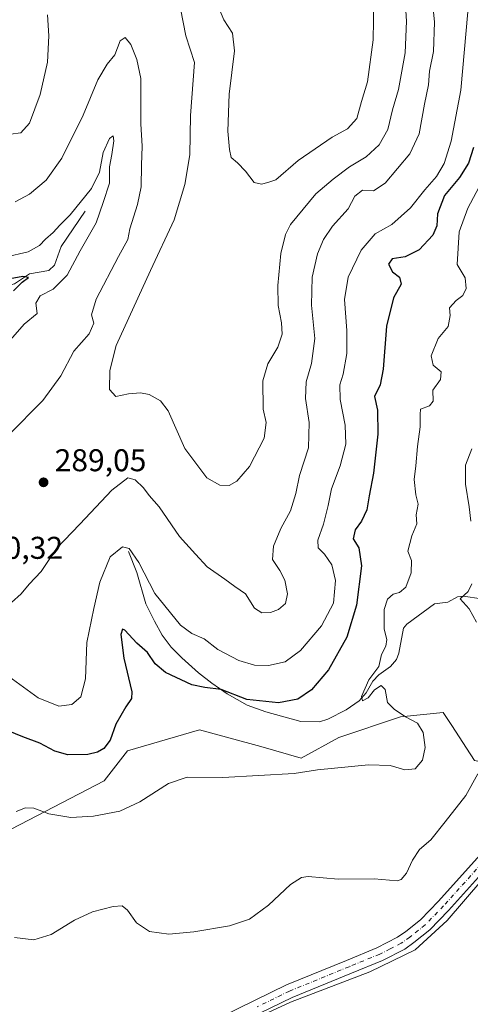
# Model space of a CAD drawing. Units: metres. Extents: x 629361 to 632854, y 4650966 to 4653343.
# Drawn here: x 630685 to 630828, y 4651766 to 4652079 of the extents above; entities that cross this region are included whole.
import ezdxf

# ---------------------------------------------------------------- set-up
doc = ezdxf.new("R2010")
doc.units = ezdxf.units.M
doc.header["$MEASUREMENT"] = 0
doc.linetypes.add('DGN Style 4', pattern=[2.638475, 1.318413, -0.659207, 0.001648, -0.659207])
for name, color, linetype, lineweight in [('Corriente natural lineal', 142, 'Continuous', 13), ('Cultivos herbáceos CxS', 92, 'Continuous', 0), ('Curva de nivel maestra', 30, 'Continuous', 30), ('Curva de nivel normal', 30, 'Continuous', 0), ('Pastizal CxS', 92, 'Continuous', 0), ('Pista no pavimentada Cxs', 111, 'Continuous', 0), ('Pista no pavimentada eje', 91, 'DGN Style 4', 0), ('Punto de cota en terreno', 7, 'Continuous', 0), ('Rótulo de punto de cota en terreno', 7, 'Continuous', 0)]:
    doc.layers.add(name, color=color, linetype=linetype, lineweight=lineweight)
doc.styles.add('Style-Arial', font='txt')

# ---------------------------------------------------------------- blocks, each defined once
blk = doc.blocks.new('*U8')
at = {"layer": 'Pastizal CxS', "color": 92, "linetype": 'Continuous', "lineweight": 0}
blk.add_polyline3d([(631069.0689, 4652043.9079, 265.3214), (631054.2339, 4652015.4691, 264.7236), (630988.0511, 4651962.0717, 263.7639), (630977.3633, 4651945.1297, 263.9125), (630968.8363, 4651917.2177, 261.8725), (630936.8415, 4651886.8095, 260.2378), (630906.9231, 4651851.0057, 259.3283), (630887.7097, 4651840.3265, 258.8837), (630854.6185, 4651838.1917, 260.3109), (630829.3335, 4651843.2543, 267.1103), (630826.7765, 4651847.1707, 268.1381), (630822.0695, 4651854.3813, 268.993), (630819.3913, 4651858.4839, 269.1299), (630805.7585, 4651857.1343, 269.8653), (630786.1555, 4651850.5255, 272.1823), (630774.1737, 4651844.0169, 271.37), (630761.4235, 4651847.6583, 271.7166), (630741.9253, 4651852.9957, 271.9987), (630718.9993, 4651846.3375, 273.5608), (630711.6045, 4651836.7203, 272.1912), (630676.6953, 4651818.5969, 269.4046)], dxfattribs=at)
blk = doc.blocks.new('5PATER')
at = {"layer": 'Punto de cota en terreno', "linetype": 'Continuous', "lineweight": 0}
h = blk.add_hatch(color=51, dxfattribs=at)
edge = h.paths.add_edge_path()
edge.add_ellipse((0, 0), major_axis=(-0.11, -0.111), ratio=0.999422, start_angle=0, end_angle=360)

msp = doc.modelspace()

# ---------------------------------------------------------------- linework, layer by layer
at = {"layer": 'Corriente natural lineal', "color": 142, "linetype": 'Continuous', "lineweight": 13}
for points in [[(630705.5801, 4652018.0201, 279.7718), (630697.9901, 4652006.8001, 278.2249), (630695.8601, 4652000.8301, 277.4688), (630694.0201, 4651999.1301, 277.2069), (630687.8501, 4651998.1201, 276.877), (630683.1301, 4651994.9301, 276.4455), (630680.0801, 4651994.0901, 276.3128), (630678.0201, 4651992.9101, 276.0348), (630673.9001, 4651991.5701, 275.4838), (630671.7401, 4651990.0901, 274.8981), (630669.0501, 4651987.3601, 274.5931), (630666.8901, 4651984.2301, 274.333), (630663.8601, 4651982.6301, 274.3681), (630662.0001, 4651978.9001, 274.185), (630660.5701, 4651978.2001, 273.6987), (630658.4401, 4651978.3101, 273.0289), (630655.8301, 4651979.2901, 272.7183), (630653.9501, 4651979.5501, 272.7464)], [(630719.3501, 4651909.7301, 280.547), (630721.9601, 4651903.0101, 279.5895), (630724.8801, 4651893.0901, 278.6054), (630727.5801, 4651887.5301, 278.3038), (630730.0501, 4651883.1001, 277.8521), (630732.8901, 4651879.3001, 277.3912), (630736.3001, 4651875.9101, 277.1996), (630741.6301, 4651871.1001, 276.6018), (630745.8101, 4651867.8101, 276.2206), (630750.7501, 4651864.4201, 275.7849), (630757.1001, 4651860.8801, 275.206), (630762.9501, 4651858.7301, 274.745), (630774.1001, 4651855.7001, 273.6372), (630780.0001, 4651855.5901, 273.1725), (630782.6801, 4651856.3601, 273.0393), (630788.5401, 4651859.3301, 272.6113), (630792.6201, 4651862.2601, 272.1311), (630794.8301, 4651864.8101, 271.4498), (630796.9701, 4651868.4601, 270.6461), (630798.9001, 4651870.4601, 270.4029), (630802.5801, 4651873.1701, 269.4245), (630804.5101, 4651875.4201, 269.3328), (630805.2101, 4651877.4101, 269.2876), (630806.7601, 4651885.4001, 268.4842), (630807.7501, 4651886.5901, 268.2295), (630816.5401, 4651893.0901, 267.7209), (630820.8201, 4651893.6301, 266.6129), (630823.8801, 4651895.3001, 265.9806), (630825.7901, 4651895.5701, 265.5919), (630831.4407, 4651894.7236, 264.5874)]]:
    msp.add_polyline3d(points, dxfattribs=at)
at = {"layer": 'Cultivos herbáceos CxS', "color": 92, "linetype": 'Continuous', "lineweight": 0}
for points in [[(630676.6953, 4651818.5969, 269.4046), (630711.6045, 4651836.7203, 272.1912), (630718.9993, 4651846.3375, 273.5608), (630741.9253, 4651852.9957, 271.9987), (630761.4235, 4651847.6583, 271.7166), (630774.1737, 4651844.0169, 271.37), (630786.1555, 4651850.5255, 272.1823), (630805.7585, 4651857.1343, 269.8653), (630819.3913, 4651858.4839, 269.1299), (630822.0695, 4651854.3813, 268.993), (630826.7765, 4651847.1707, 268.1381), (630829.3335, 4651843.2543, 267.1103), (630854.6185, 4651838.1917, 260.3109), (630887.7097, 4651840.3265, 258.8837), (630906.9231, 4651851.0057, 259.3283), (630936.8415, 4651886.8095, 260.2378), (630968.8363, 4651917.2177, 261.8725), (630977.3633, 4651945.1297, 263.9125), (630988.0511, 4651962.0717, 263.7639), (631054.2339, 4652015.4691, 264.7236), (631069.0689, 4652043.9079, 265.3214)], [(631069.0689, 4652043.9079, 265.3214), (631054.2339, 4652015.4691, 264.7236), (630988.0511, 4651962.0717, 263.7639), (630977.3633, 4651945.1297, 263.9125), (630968.8363, 4651917.2177, 261.8725), (630936.8415, 4651886.8095, 260.2378), (630906.9231, 4651851.0057, 259.3283), (630887.7097, 4651840.3265, 258.8837), (630854.6185, 4651838.1917, 260.3109), (630829.3335, 4651843.2543, 267.1103), (630826.7765, 4651847.1707, 268.1381), (630822.0695, 4651854.3813, 268.993), (630819.3913, 4651858.4839, 269.1299), (630805.7585, 4651857.1343, 269.8653), (630786.1555, 4651850.5255, 272.1823), (630774.1737, 4651844.0169, 271.37), (630761.4235, 4651847.6583, 271.7166), (630741.9253, 4651852.9957, 271.9987), (630718.9993, 4651846.3375, 273.5608), (630711.6045, 4651836.7203, 272.1912), (630676.6953, 4651818.5969, 269.4046)]]:
    msp.add_polyline3d(points, dxfattribs=at)
at = {"layer": 'Curva de nivel maestra', "color": 30, "linetype": 'Continuous', "lineweight": 30, "elevation": 275, "flags": 128}
for points in [[(630828.94, 4652038.3001), (630827.4, 4652033.2901), (630824.49, 4652028.7401), (630819.71, 4652023.0401), (630817.5, 4652017.1801), (630817.37, 4652013.3801), (630816.01, 4652010.4201), (630811.7, 4652005.7001), (630807.3, 4652003.5201), (630803.09, 4652002.8301), (630801.99, 4652001.1301), (630803.19, 4651998.7701), (630805.42, 4651997.0201), (630805.98, 4651994.7801), (630803.58, 4651990.4401), (630801.36, 4651981.4401), (630800.31, 4651967.7801), (630799.3, 4651962.7801), (630797.55, 4651959.1101), (630798.46, 4651954.6801), (630798.61, 4651947.0701), (630797.19, 4651934.7001), (630795.78, 4651927.4601), (630795.05, 4651923.0101), (630793.4, 4651919.3801), (630791.35, 4651916.6501), (630790.75, 4651913.8201), (630792.54, 4651910.8901), (630793.43, 4651905.1601), (630791.79, 4651892.6601), (630788.74, 4651882.5001), (630782.87, 4651872.1201), (630777.46, 4651865.7001), (630773.12, 4651862.7801), (630767.02, 4651861.5501), (630756.98, 4651862.6001), (630748.78, 4651865.8201), (630743.65, 4651866.5201), (630739.46, 4651867.3701), (630731.15, 4651871.2601), (630727.79, 4651874.0401), (630725.36, 4651877.6401), (630721.99, 4651880.5801), (630718.15, 4651884.6801), (630717.42, 4651885.0001), (630716.89, 4651883.3201), (630717.84, 4651875.7501), (630720.41, 4651865.0601), (630720.26, 4651863.0001), (630718.46, 4651860.3701), (630715.36, 4651854.7901), (630713.5, 4651849.6601), (630711.52, 4651847.0701), (630709.5, 4651845.8601), (630706.46, 4651845.1801), (630700.12, 4651845.0701), (630695.94, 4651846.2301), (630691.19, 4651848.7401), (630685.81, 4651850.7801), (630681.17, 4651852.6501)], [(630682.77, 4651992.7301), (630685.57, 4651995.4301), (630687.6, 4651996.9301), (630685.83, 4651997.2701), (630681.74, 4651996.4601)]]:
    msp.add_lwpolyline(points, dxfattribs=at)
at = {"layer": 'Curva de nivel normal', "color": 30, "linetype": 'Continuous', "lineweight": 0, "flags": 128}
for points, elevation in [([(630815.8, 4652085.9301), (630816.56, 4652078.1801), (630816.22, 4652068.8301), (630814.99, 4652062.6001), (630814.66, 4652058.2701), (630813.42, 4652052.0401), (630811.71, 4652042.6601), (630808.7, 4652036.2901), (630800.96, 4652026.9301), (630797.16, 4652024.4601), (630793.76, 4652024.7301), (630791.32, 4652022.8001), (630789.11, 4652018.7301), (630784.21, 4652013.2401), (630781.34, 4652009.0601), (630779.41, 4652004.4401), (630777.7, 4651997.0601), (630777.52, 4651988.1601), (630778.54, 4651977.4901), (630777.54, 4651969.5401), (630775.81, 4651963.6801), (630775.57, 4651958.4201), (630776.79, 4651950.8001), (630776.6, 4651942.7001), (630773.69, 4651933.9701), (630772.48, 4651928.1701), (630770.78, 4651922.7201), (630767.71, 4651917.0501), (630765.44, 4651911.4401), (630765.14, 4651907.1601), (630767.47, 4651903.6601), (630769.01, 4651900.6201), (630769.91, 4651896.2401), (630769.29, 4651893.2301), (630767.02, 4651891.3001), (630764.48, 4651890.3401), (630761.68, 4651890.1801), (630759.37, 4651891.7201), (630756.56, 4651896.2801), (630753.19, 4651898.5901), (630749.98, 4651900.9301), (630744.3, 4651904.9101), (630740.69, 4651908.8801), (630735.58, 4651914.5201), (630729.14, 4651924.0001), (630725.96, 4651927.5801), (630724.07, 4651930.0101), (630721.49, 4651932.5501), (630719.13, 4651933.2001), (630714.08, 4651929.2601), (630703.89, 4651918.4501), (630696.44, 4651910.6801), (630691.59, 4651903.4101), (630687.83, 4651899.3201), (630685.26, 4651896.2301), (630682.19, 4651893.5501)], 285), ([(630807.29, 4652085.0801), (630807.72, 4652078.4301), (630807.24, 4652068.4401), (630805.12, 4652056.7301), (630803.28, 4652050.3201), (630801.71, 4652044.0201), (630799.05, 4652039.1801), (630794.83, 4652035.3301), (630789.55, 4652032.1201), (630784.44, 4652028.2101), (630778.89, 4652023.5601), (630770.86, 4652013.7401), (630769.27, 4652010.6301), (630767.8, 4652004.5801), (630766.76, 4651994.3501), (630766.93, 4651988.0301), (630768.02, 4651982.4901), (630768.18, 4651978.9001), (630766.77, 4651974.7801), (630763.6, 4651969.5001), (630762.07, 4651964.0801), (630762.11, 4651955.0501), (630763.13, 4651950.7401), (630762.48, 4651945.8201), (630757.83, 4651936.8201), (630753.83, 4651932.1301), (630751.38, 4651930.6901), (630748.36, 4651930.8801), (630744.24, 4651933.1801), (630737.25, 4651942.5001), (630731.92, 4651954.4501), (630729.49, 4651957.6801), (630725.92, 4651959.6801), (630723.17, 4651960.2401), (630719.4, 4651959.8801), (630715.33, 4651959.1001), (630713.31, 4651961.3301), (630713.39, 4651967.3601), (630715.45, 4651975.2801), (630726.33, 4651999.1101), (630733.83, 4652015.2501), (630737.3, 4652026.5101), (630738.89, 4652035.9201), (630739.08, 4652048.4501), (630740.37, 4652065.3101), (630737.58, 4652073.8501), (630735.07, 4652087.0001)], 290), ([(630797.27, 4652084.8701), (630797.15, 4652072.5301), (630795.31, 4652059.1401), (630793.41, 4652052.8801), (630791.91, 4652047.5601), (630788.94, 4652044.2001), (630784.02, 4652041.6101), (630773.25, 4652034.1201), (630766.14, 4652028.0401), (630763.68, 4652027.1701), (630761.57, 4652026.6001), (630759.31, 4652027.1901), (630756.5, 4652030.7401), (630753.96, 4652033.4001), (630751.94, 4652035.1101), (630751.48, 4652037.6201), (630750.88, 4652043.4601), (630751.33, 4652055.2701), (630753.09, 4652069.0301), (630752.42, 4652074.6901), (630749.65, 4652078.9301), (630747.69, 4652083.4201)], 295), ([(630827.18, 4652081.4001), (630824.92, 4652056.5401), (630821.87, 4652040.3101), (630819.7, 4652033.2401), (630817.2, 4652029.1101), (630813.52, 4652024.7801), (630808.92, 4652019.1101), (630803.02, 4652013.8001), (630797.72, 4652010.7801), (630793.32, 4652005.6401), (630789.16, 4651997.0101), (630788.01, 4651989.9401), (630788.76, 4651980.1101), (630788.76, 4651972.7901), (630787.6, 4651966.1601), (630786.5, 4651962.7901), (630786.58, 4651958.1101), (630788.21, 4651949.9801), (630788.4, 4651943.9201), (630786.65, 4651936.9801), (630783.86, 4651929.7101), (630782.85, 4651924.3801), (630781.35, 4651918.4801), (630779.49, 4651913.3201), (630779.64, 4651910.9001), (630781.67, 4651908.8501), (630783.92, 4651905.5201), (630785.12, 4651900.5501), (630784.48, 4651893.3401), (630780.7, 4651886.0401), (630773.98, 4651878.2301), (630769.12, 4651874.6701), (630763.83, 4651873.4901), (630759.41, 4651873.6001), (630754.39, 4651875.0701), (630747.73, 4651878.5701), (630743.41, 4651881.9401), (630739.5, 4651883.6501), (630735.83, 4651886.3201), (630727.68, 4651896.3701), (630722.59, 4651906.2001), (630719.6, 4651910.7301), (630717.45, 4651911.2501), (630713.5, 4651908.0801), (630710.24, 4651899.9801), (630708.34, 4651891.6001), (630706.12, 4651880.7401), (630705.72, 4651869.2001), (630704.16, 4651863.5001), (630701.31, 4651861.0601), (630697.26, 4651860.5201), (630690.68, 4651863.1401), (630680.16, 4651870.8501)], 280), ([(630693.66, 4652080.4701), (630694.08, 4652073.8501), (630693.65, 4652065.4601), (630691.33, 4652055.1801), (630687.85, 4652046.0501), (630685.17, 4652043.0001), (630681.83, 4652042.5401)], 290), ([(630681.24, 4651946.7801), (630692.18, 4651957.7801), (630697.86, 4651965.6001), (630701.94, 4651973.4401), (630706.85, 4651978.9501), (630708.38, 4651982.3401), (630707.64, 4651984.9901), (630709.1, 4651989.9901), (630716.16, 4652003.6401), (630719.11, 4652008.9901), (630719.8, 4652012.4401), (630722.25, 4652020.1201), (630723.37, 4652025.7801), (630723.5, 4652032.6901), (630723.74, 4652038.7501), (630723.24, 4652045.7801), (630723.23, 4652060.1901), (630721.99, 4652066.2401), (630720.13, 4652071.0701), (630718.27, 4652073.3301), (630716.71, 4652072.2201), (630715.05, 4652067.7701), (630712.54, 4652064.7701), (630709.65, 4652059.7901), (630704.92, 4652048.5201), (630698.21, 4652034.9001), (630693.22, 4652027.8701), (630687.94, 4652023.4701), (630683.39, 4652020.9501)], 285), ([(630680.43, 4651975.4401), (630686.22, 4651982.1101), (630690.33, 4651985.4401), (630689.96, 4651988.7801), (630691.29, 4651991.0401), (630695.45, 4651993.1601), (630699.83, 4651997.7001), (630704.04, 4652005.4401), (630709.05, 4652014.3601), (630711.35, 4652020.8001), (630713.37, 4652026.9401), (630713.33, 4652032.1801), (630714.06, 4652036.1001), (630714.72, 4652040.4101), (630714.5, 4652042.0201), (630713.3, 4652041.1601), (630711.36, 4652036.6901), (630710.14, 4652030.4801), (630707.64, 4652025.2501), (630700.78, 4652016.8301), (630697.53, 4652013.6201), (630695.45, 4652011.2401), (630693, 4652009.1101), (630691.08, 4652007.1101), (630687.48, 4652005.1001), (630680.22, 4652003.4101)], 280), ([(630837.9, 4652039.1101), (630827.16, 4652018.9401), (630824.4, 4652011.4401), (630823.78, 4652001.1101), (630826.28, 4651996.7801), (630826.68, 4651993.4401), (630825.56, 4651991.2401), (630823.42, 4651989.6501), (630821.4, 4651987.2401), (630821.59, 4651984.7801), (630820.9, 4651981.3001), (630817.74, 4651977.5401), (630815.48, 4651971.9701), (630816.13, 4651969.0801), (630818.66, 4651966.9201), (630818.49, 4651964.4901), (630816.09, 4651961.0401), (630816.13, 4651957.6101), (630814.96, 4651956.1201), (630812.14, 4651955.0601), (630812.03, 4651953.3501), (630812.07, 4651949.4401), (630811.18, 4651943.1401), (630810.66, 4651936.9801), (630810.1, 4651932.6601), (630810.7, 4651927.7801), (630811.38, 4651924.7801), (630810.81, 4651921.3901), (630810.94, 4651918.5501), (630809.34, 4651914.7201), (630808.06, 4651909.8101), (630809.25, 4651906.9001), (630809.19, 4651902.9101), (630807.49, 4651898.4201), (630805.49, 4651896.6601), (630803.49, 4651896.1401), (630801.64, 4651894.5601), (630800.64, 4651891.3001), (630800.59, 4651885.0201), (630801.42, 4651881.7201), (630801.16, 4651879.6701), (630799.7, 4651876.9201), (630798.88, 4651873.1801), (630795.75, 4651868.9201), (630793.43, 4651863.6001), (630793.72, 4651862.2401), (630795.49, 4651863.2301), (630797.55, 4651865.7601), (630799.66, 4651867.1101), (630800.86, 4651865.8201), (630801.6, 4651861.6901), (630803.75, 4651859.5801), (630807.36, 4651857.1201), (630811.14, 4651855.1101), (630812.97, 4651852.1801), (630813.66, 4651847.3801), (630812.75, 4651843.3001), (630810.44, 4651840.6101), (630807.13, 4651840.2701), (630802.55, 4651841.6401), (630795.58, 4651841.8801), (630779.38, 4651840.2901), (630772, 4651839.0801), (630749.38, 4651837.8301), (630738, 4651837.9801), (630732.08, 4651835.9401), (630723.01, 4651830.1001), (630716.56, 4651827.1401), (630708.2, 4651825.4901), (630701.04, 4651825.1501), (630694.02, 4651826.2601), (630689.26, 4651828.0401), (630686.6, 4651828.1701), (630683.63, 4651827.0201)], 270), ([(630828.44, 4651942.4401), (630826.48, 4651937.2201), (630826.42, 4651931.2001), (630827.65, 4651923.9501), (630828.15, 4651919.3601)], 265), ([(630828.47, 4651899.4401), (630827.3, 4651897.0501), (630824.76, 4651894.6301), (630827.65, 4651891.4501), (630829.98, 4651887.2101)], 265), ([(630830.31, 4651838.9701), (630826.56, 4651832.1101), (630819.96, 4651823.7601), (630815.44, 4651818.0201), (630811.82, 4651814.8901), (630809.55, 4651811.4901), (630807.72, 4651807.3801), (630806.04, 4651805.3801), (630804.7, 4651804.9501), (630797.44, 4651805.5501), (630785.96, 4651805.4801), (630776.41, 4651806.2901), (630774.36, 4651806.0201), (630770.81, 4651803.7901), (630763.83, 4651797.2201), (630757.78, 4651792.7401), (630751.5, 4651790.6401), (630740.08, 4651788.7001), (630732.17, 4651788.0201), (630725.99, 4651788.8201), (630721.88, 4651791.5501), (630719.02, 4651795.6001), (630717.37, 4651797.0001), (630714.47, 4651796.8301), (630707.97, 4651795.1301), (630702.21, 4651792.4501), (630694.78, 4651787.9301), (630689.26, 4651786.2101), (630683.1, 4651786.9601)], 265), ([(630831.66, 4651805.1201), (630820.6, 4651792.3401), (630810.45, 4651782.9901), (630796.05, 4651776.0101), (630770.83, 4651766.3701), (630756.83, 4651759.8501)], 260)]:
    msp.add_lwpolyline(points, dxfattribs=dict(at, elevation=elevation))
at = {"layer": 'Pastizal CxS', "color": 92, "linetype": 'Continuous', "lineweight": 0}
msp.add_polyline3d([(631069.0689, 4652043.9079, 265.3214), (631054.2339, 4652015.4691, 264.7236), (630988.0511, 4651962.0717, 263.7639), (630977.3633, 4651945.1297, 263.9125), (630968.8363, 4651917.2177, 261.8725), (630936.8415, 4651886.8095, 260.2378), (630906.9231, 4651851.0057, 259.3283), (630887.7097, 4651840.3265, 258.8837), (630854.6185, 4651838.1917, 260.3109), (630829.3335, 4651843.2543, 267.1103), (630826.7765, 4651847.1707, 268.1381), (630822.0695, 4651854.3813, 268.993), (630819.3913, 4651858.4839, 269.1299), (630805.7585, 4651857.1343, 269.8653), (630786.1555, 4651850.5255, 272.1823), (630774.1737, 4651844.0169, 271.37), (630761.4235, 4651847.6583, 271.7166), (630741.9253, 4651852.9957, 271.9987), (630718.9993, 4651846.3375, 273.5608), (630711.6045, 4651836.7203, 272.1912), (630676.6953, 4651818.5969, 269.4046)], dxfattribs=at)
at = {"layer": 'Pista no pavimentada Cxs', "color": 111, "linetype": 'Continuous', "lineweight": 0}
for points in [[(630884.8351, 4651867.9009, 260.2359), (630875.9401, 4651858.5801, 260.1378), (630855.3601, 4651833.7101, 260.4049), (630821.0801, 4651795.4901, 260.1936), (630815.1101, 4651789.3401, 260.2435), (630810.0601, 4651785.2901, 260.2519), (630807.1401, 4651783.2301, 260.3395), (630800.0901, 4651779.6301, 260.2081), (630790.2601, 4651775.6101, 260.2029), (630771.3901, 4651767.8601, 260.1782), (630751.0701, 4651757.9501, 260.2123)], [(630749.1901, 4651761.9001, 260.7397), (630769.6001, 4651771.8601, 260.7979), (630788.6001, 4651779.6601, 261.0497), (630798.2601, 4651783.6101, 260.7985), (630804.8701, 4651786.9801, 260.733), (630807.4301, 4651788.7901, 260.8576), (630812.1601, 4651792.5801, 260.7068), (630817.8801, 4651798.4701, 260.6947), (630852.0401, 4651836.5601, 260.3221), (630863.9027, 4651850.9023, 260.2395)], [(630749.1901, 4651761.9001, 260.7397), (630769.6001, 4651771.8601, 260.7979), (630788.6001, 4651779.6601, 261.0497), (630798.2601, 4651783.6101, 260.7985), (630804.8701, 4651786.9801, 260.733), (630807.4301, 4651788.7901, 260.8576), (630812.1601, 4651792.5801, 260.7068), (630817.8801, 4651798.4701, 260.6947), (630852.0401, 4651836.5601, 260.3221)], [(630855.3601, 4651833.7101, 260.4049), (630821.0801, 4651795.4901, 260.1936), (630815.1101, 4651789.3401, 260.2435), (630810.0601, 4651785.2901, 260.2519), (630807.1401, 4651783.2301, 260.3395), (630800.0901, 4651779.6301, 260.2081), (630790.2601, 4651775.6101, 260.2029), (630771.3901, 4651767.8601, 260.1782), (630751.0701, 4651757.9501, 260.2123)]]:
    msp.add_polyline3d(points, dxfattribs=at)
at = {"layer": 'Pista no pavimentada eje', "color": 91, "linetype": 'DGN Style 4', "lineweight": 0}
msp.add_polyline3d([(630865.6369, 4651849.5611, 260.2644), (630853.7001, 4651835.1351, 260.3713), (630819.4801, 4651796.9801, 260.3924), (630813.6351, 4651790.9601, 260.437), (630808.7451, 4651787.0401, 260.4042), (630806.0051, 4651785.1051, 260.486), (630802.4801, 4651783.3051, 260.4504), (630799.1751, 4651781.6201, 260.4125), (630789.4301, 4651777.6351, 260.4468), (630770.4951, 4651769.8601, 260.4787), (630760.2901, 4651764.8801, 260.4435)], dxfattribs=at)

# ---------------------------------------------------------------- block references
at = {"layer": 'Pastizal CxS', "color": 92, "linetype": 'Continuous', "lineweight": 0}
msp.add_blockref('*U8', (0, 0), dxfattribs=at)
at = {"layer": 'Punto de cota en terreno', "color": 7, "linetype": 'Continuous', "lineweight": 0, "xscale": 10, "yscale": 10, "zscale": 10}
msp.add_blockref('5PATER', (630692.37, 4651931.75, 289.05), dxfattribs=at)

# ---------------------------------------------------------------- texts
at = {"layer": 'Rótulo de punto de cota en terreno', "color": 7, "linetype": 'Continuous', "lineweight": 0, "style": 'Style-Arial'}
for s, p in [('289,05', (630695.8978, 4651935.2778)), ('290,32', (630669.4097, 4651907.4097))]:
    msp.add_text(s, height=7, dxfattribs=at).set_placement(p)

doc.saveas('drawing.dxf')
